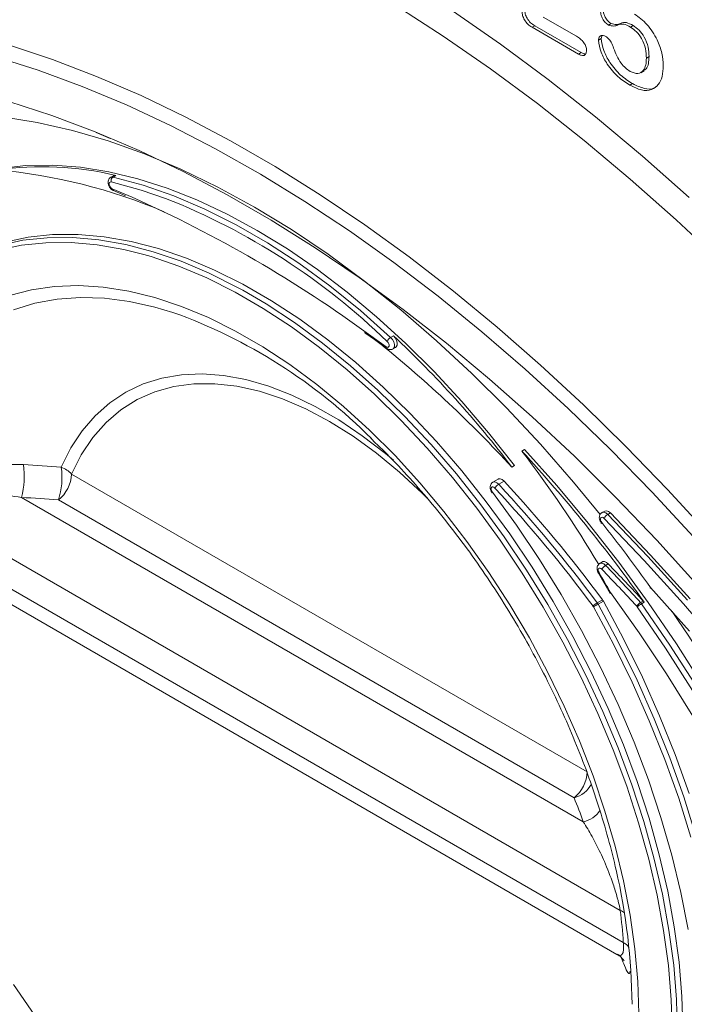
# Model space of a CAD drawing. Units: millimetres. Extents: x 1664 to 7808, y 1129 to 9485.
# Drawn here: x 6353 to 6419, y 4392 to 4490 of the extents above; entities that cross this region are included whole.
import ezdxf

# ---------------------------------------------------------------- set-up
doc = ezdxf.new("R2010")
doc.units = ezdxf.units.MM
doc.linetypes.add('SLD-Solid', pattern=[0])
doc.layers.add('ACO_DRAINAGE', color=7, linetype='SLD-Solid', lineweight=25)

# ---------------------------------------------------------------- blocks, each defined once
blk = doc.blocks.new('ACO - 32974 - ISO')
at = {"layer": 'ACO_DRAINAGE', "linetype": 'SLD-Solid', "lineweight": 0}
for p, q in [((-234.557, 276.915), (-239.246, 279.95)), ((-233.638, 279.42), (-228.889, 276.123)), ((-225.498, 277.935), (-225.763, 277.782)), ((-220.896, 275.279), (-225.498, 277.935)), ((-224.654, 278.795), (-221.368, 276.899)), ((-217.917, 278.14), (-218.182, 277.987)), ((-215.752, 277.959), (-216.017, 277.806)), ((-229.883, 273.67), (-234.557, 276.915)), ((-221.161, 275.126), (-225.763, 277.782)), ((-218.918, 276.656), (-218.853, 276.904)), ((-277.612, 276.028), (-273.271, 274.587)), ((-228.889, 276.123), (-224.163, 272.619)), ((-218.918, 276.656), (-219.183, 276.503)), ((-220.896, 275.279), (-221.161, 275.126)), ((-274.665, 273.532), (-278.983, 274.902)), ((-273.271, 274.587), (-268.894, 272.915)), ((-214.168, 274.876), (-214.433, 274.723)), ((-270.31, 271.929), (-274.665, 273.532)), ((-225.232, 270.221), (-229.883, 273.67)), ((-215.002, 273.281), (-214.67, 273.472)), ((-268.894, 272.915), (-264.49, 271.015)), ((-224.163, 272.619), (-219.469, 268.913)), ((-215.803, 272.201), (-216.068, 272.048)), ((-265.926, 270.096), (-270.31, 271.929)), ((-264.49, 271.015), (-260.066, 268.89)), ((-277.596, 270.448), (-273.327, 269.061)), ((-261.52, 268.037), (-265.926, 270.096)), ((-220.611, 266.574), (-225.232, 270.221)), ((-273.327, 269.061), (-269.021, 267.44)), ((-274.782, 268.369), (-278.213, 268.911)), ((-271.288, 267.577), (-274.782, 268.369)), ((-260.066, 268.89), (-255.631, 266.545)), ((-219.469, 268.913), (-214.813, 265.011)), ((-267.743, 266.537), (-271.288, 267.577)), ((-269.021, 267.44), (-264.687, 265.588)), ((-268.716, 267.268), (-268.937, 267.356)), ((-267.539, 266.786), (-268.716, 267.268)), ((-257.101, 265.755), (-261.52, 268.037)), ((-264.157, 265.252), (-267.743, 266.537)), ((-255.631, 266.545), (-251.192, 263.982)), ((-216.029, 262.734), (-220.611, 266.574)), ((-264.687, 265.588), (-260.333, 263.508)), ((-260.539, 263.726), (-264.157, 265.252)), ((-252.675, 263.254), (-257.101, 265.755)), ((-214.813, 265.011), (-210.203, 260.92)), ((-275.904, 264.092), (-278.475, 263.815)), ((-273.242, 264.126), (-275.904, 264.092)), ((-270.5, 263.917), (-273.242, 264.126)), ((-267.689, 263.466), (-270.5, 263.917)), ((-264.819, 262.774), (-267.689, 263.466)), ((-256.9, 261.964), (-260.539, 263.726)), ((-260.333, 263.508), (-255.967, 261.205)), ((-248.252, 260.538), (-252.675, 263.254)), ((-251.192, 263.982), (-246.757, 261.207)), ((-267.607, 262.414), (-267.64, 262.326)), ((-267.64, 262.326), (-267.637, 262.211)), ((-267.542, 262.463), (-267.607, 262.414)), ((-267.455, 262.465), (-267.542, 262.463)), ((-267.223, 263.083), (-267.488, 262.93)), ((-267.487, 262.931), (-267.441, 262.951)), ((-264.477, 261.665), (-267.455, 262.465)), ((-267.441, 262.951), (-267.267, 262.955)), ((-267.001, 263.108), (-267.267, 262.955)), ((-267.267, 262.955), (-264.272, 262.151)), ((-267.223, 263.083), (-267.176, 263.104)), ((-267.176, 263.104), (-267.001, 263.108)), ((-261.902, 261.845), (-264.819, 262.774)), ((-211.491, 258.707), (-216.029, 262.734)), ((-267.637, 262.211), (-267.598, 262.084)), ((-267.598, 262.084), (-267.529, 261.963)), ((-267.529, 261.963), (-267.439, 261.865)), ((-267.439, 261.865), (-267.341, 261.803)), ((-267.341, 261.803), (-266.151, 261.3)), ((-267.22, 261.609), (-266.039, 261.105)), ((-262.067, 260.845), (-264.477, 261.665)), ((-264.272, 262.151), (-261.232, 261.093)), ((-258.95, 260.682), (-261.902, 261.845)), ((-253.251, 259.97), (-256.9, 261.964)), ((-261.232, 261.093), (-258.159, 259.785)), ((-255.974, 259.29), (-258.95, 260.682)), ((-255.967, 261.205), (-251.597, 258.682)), ((-243.838, 257.614), (-248.252, 260.538)), ((-246.757, 261.207), (-242.334, 258.225)), ((-258.159, 259.785), (-255.066, 258.233)), ((-249.602, 257.751), (-253.251, 259.97)), ((-252.986, 257.674), (-255.974, 259.29)), ((-251.597, 258.682), (-247.23, 255.944)), ((-207.007, 254.501), (-211.491, 258.707)), ((-255.066, 258.233), (-251.967, 256.444)), ((-249.998, 255.84), (-252.986, 257.674)), ((-245.963, 255.312), (-249.602, 257.751)), ((-239.442, 254.484), (-243.838, 257.614)), ((-242.334, 258.225), (-237.93, 255.04)), ((-278.526, 256.191), (-276.203, 256.691)), ((-275.672, 256.997), (-277.995, 256.497)), ((-273.916, 256.455), (-276.325, 256.198)), ((-276.203, 256.691), (-273.778, 256.95)), ((-273.248, 257.256), (-275.672, 256.997)), ((-271.417, 256.47), (-273.916, 256.455)), ((-273.778, 256.95), (-271.264, 256.966)), ((-270.733, 257.272), (-273.248, 257.256)), ((-268.839, 256.244), (-271.417, 256.47)), ((-271.264, 256.966), (-268.67, 256.738)), ((-268.139, 257.044), (-270.733, 257.272)), ((-268.67, 256.738), (-266.008, 256.269)), ((-265.477, 256.575), (-268.139, 257.044)), ((-262.76, 255.866), (-265.477, 256.575)), ((-251.967, 256.444), (-248.874, 254.425)), ((-276.325, 256.198), (-278.634, 255.7)), ((-266.194, 255.778), (-268.839, 256.244)), ((-264.212, 255.282), (-266.194, 255.778)), ((-266.008, 256.269), (-263.29, 255.56)), ((-263.29, 255.56), (-260.529, 254.614)), ((-259.999, 254.92), (-262.76, 255.866)), ((-247.023, 253.797), (-249.998, 255.84)), ((-247.23, 255.944), (-242.876, 252.997)), ((-263.494, 255.073), (-264.212, 255.282)), ((-260.75, 254.133), (-263.494, 255.073)), ((-260.529, 254.614), (-257.737, 253.435)), ((-257.206, 253.742), (-259.999, 254.92)), ((-242.346, 252.661), (-245.963, 255.312)), ((-235.071, 251.157), (-239.442, 254.484)), ((-237.93, 255.04), (-233.553, 251.658)), ((-257.975, 252.962), (-260.75, 254.133)), ((-254.395, 252.336), (-257.206, 253.742)), ((-248.874, 254.425), (-245.801, 252.185)), ((-244.07, 251.551), (-247.023, 253.797)), ((-255.182, 251.566), (-257.975, 252.962)), ((-257.737, 253.435), (-254.925, 252.03)), ((-242.876, 252.997), (-238.542, 249.845)), ((-238.759, 249.804), (-242.346, 252.661)), ((-277.534, 251.223), (-275.356, 251.793)), ((-275.356, 251.793), (-273.072, 252.123)), ((-273.072, 252.123), (-270.694, 252.21)), ((-270.694, 252.21), (-268.234, 252.055)), ((-268.234, 252.055), (-265.704, 251.658)), ((-265.704, 251.658), (-263.115, 251.02)), ((-252.382, 249.949), (-255.182, 251.566)), ((-254.925, 252.03), (-254.417, 251.753)), ((-254.417, 251.753), (-252.108, 250.403)), ((-251.577, 250.709), (-254.395, 252.336)), ((-245.801, 252.185), (-242.761, 249.733)), ((-241.154, 249.113), (-244.07, 251.551)), ((-233.553, 251.658), (-229.211, 248.086)), ((-272.807, 250.863), (-275.015, 250.458)), ((-270.502, 251.028), (-272.807, 250.863)), ((-268.111, 250.951), (-270.502, 251.028)), ((-265.646, 250.635), (-268.111, 250.951)), ((-263.121, 250.079), (-265.646, 250.635)), ((-263.115, 251.02), (-260.481, 250.146)), ((-248.766, 248.869), (-251.577, 250.709)), ((-230.734, 247.636), (-235.071, 251.157)), ((-275.015, 250.458), (-277.115, 249.815)), ((-261.346, 249.556), (-263.121, 250.079)), ((-260.481, 250.146), (-257.814, 249.04)), ((-249.588, 248.121), (-252.382, 249.949)), ((-252.108, 250.403), (-249.296, 248.563)), ((-242.761, 249.733), (-239.766, 247.08)), ((-235.214, 246.751), (-238.759, 249.804)), ((-238.542, 249.845), (-234.237, 246.495)), ((-257.814, 249.04), (-255.128, 247.706)), ((-245.973, 246.823), (-248.766, 248.869)), ((-238.284, 246.491), (-241.154, 249.113)), ((-255.128, 247.706), (-252.435, 246.151)), ((-246.813, 246.088), (-249.588, 248.121)), ((-249.296, 248.563), (-246.504, 246.517)), ((-242.413, 247.739), (-240.222, 246.147)), ((-226.438, 243.929), (-230.734, 247.636)), ((-229.211, 248.086), (-224.912, 244.329)), ((-243.212, 244.581), (-245.973, 246.823)), ((-240.021, 246.575), (-240.108, 246.678)), ((-239.766, 247.08), (-239.501, 247.233)), ((-239.766, 247.08), (-239.592, 246.874)), ((-239.592, 246.874), (-239.462, 246.628)), ((-239.501, 247.233), (-239.327, 247.027)), ((-239.327, 247.027), (-239.197, 246.781)), ((-239.197, 246.781), (-239.131, 246.528)), ((-231.721, 243.511), (-235.214, 246.751)), ((-252.435, 246.151), (-249.749, 244.383)), ((-244.069, 243.86), (-246.813, 246.088)), ((-246.504, 246.517), (-243.743, 244.275)), ((-240.222, 246.147), (-240.124, 246.096)), ((-240.124, 246.096), (-240.034, 246.09)), ((-240.034, 246.09), (-239.965, 246.132)), ((-239.956, 246.452), (-240.021, 246.575)), ((-239.965, 246.132), (-239.926, 246.214)), ((-239.923, 246.326), (-239.956, 246.452)), ((-239.926, 246.214), (-239.923, 246.326)), ((-239.545, 245.933), (-239.28, 246.086)), ((-239.479, 245.987), (-239.544, 245.933)), ((-239.402, 246.152), (-239.479, 245.987)), ((-239.462, 246.628), (-239.396, 246.375)), ((-239.396, 246.375), (-239.402, 246.152)), ((-239.214, 246.14), (-239.28, 246.086)), ((-239.137, 246.305), (-239.214, 246.14)), ((-239.131, 246.528), (-239.137, 246.305)), ((-235.472, 243.695), (-238.284, 246.491)), ((-234.237, 246.495), (-229.967, 242.953)), ((-249.749, 244.383), (-247.082, 242.411)), ((-241.369, 241.447), (-244.069, 243.86)), ((-243.743, 244.275), (-241.025, 241.847)), ((-240.495, 242.153), (-243.212, 244.581)), ((-222.19, 240.041), (-226.438, 243.929)), ((-224.912, 244.329), (-220.662, 240.394)), ((-264.29, 242.471), (-262.447, 243.047)), ((-262.447, 243.047), (-260.494, 243.38)), ((-260.494, 243.38), (-258.443, 243.466)), ((-258.443, 243.466), (-256.31, 243.306)), ((-256.31, 243.306), (-254.107, 242.901)), ((-254.107, 242.901), (-251.85, 242.253)), ((-232.73, 240.738), (-235.472, 243.695)), ((-228.29, 240.091), (-231.721, 243.511)), ((-229.967, 242.953), (-225.742, 239.225)), ((-266.011, 241.655), (-264.29, 242.471)), ((-261.247, 242.208), (-263.126, 241.686)), ((-259.257, 242.476), (-261.247, 242.208)), ((-257.17, 242.488), (-259.257, 242.476)), ((-255.001, 242.244), (-257.17, 242.488)), ((-252.766, 241.745), (-255.001, 242.244)), ((-251.85, 242.253), (-249.555, 241.367)), ((-247.082, 242.411), (-244.448, 240.244)), ((-241.025, 241.847), (-238.363, 239.243)), ((-237.833, 239.549), (-240.495, 242.153)), ((-267.597, 240.605), (-266.011, 241.655)), ((-264.879, 240.913), (-266.495, 239.896)), ((-263.126, 241.686), (-264.879, 240.913)), ((-250.481, 240.995), (-252.766, 241.745)), ((-248.162, 240), (-250.481, 240.995)), ((-249.555, 241.367), (-247.236, 240.249)), ((-238.724, 238.859), (-241.369, 241.447)), ((-269.038, 239.328), (-267.597, 240.605)), ((-266.495, 239.896), (-267.962, 238.641)), ((-245.827, 238.766), (-248.162, 240)), ((-247.236, 240.249), (-244.909, 238.905)), ((-244.448, 240.244), (-241.86, 237.893)), ((-230.068, 237.631), (-232.73, 240.738)), ((-224.93, 236.503), (-228.29, 240.091)), ((-217.999, 235.981), (-222.19, 240.041)), ((-220.662, 240.394), (-216.47, 236.289)), ((-270.325, 237.832), (-269.038, 239.328)), ((-244.909, 238.905), (-242.59, 237.346)), ((-236.146, 236.109), (-238.724, 238.859)), ((-238.363, 239.243), (-235.769, 236.475)), ((-235.239, 236.781), (-237.833, 239.549)), ((-225.742, 239.225), (-221.568, 235.318)), ((-267.962, 238.641), (-269.269, 237.157)), ((-243.491, 237.303), (-245.827, 238.766)), ((-241.86, 237.893), (-239.329, 235.368)), ((-271.448, 236.128), (-270.325, 237.832)), ((-269.269, 237.157), (-270.407, 235.455)), ((-241.172, 235.621), (-243.491, 237.303)), ((-242.59, 237.346), (-240.294, 235.582)), ((-227.497, 234.386), (-230.068, 237.631)), ((-272.401, 234.226), (-271.448, 236.128)), ((-233.647, 233.208), (-236.146, 236.109)), ((-235.769, 236.475), (-233.255, 233.556)), ((-232.724, 233.862), (-235.239, 236.781)), ((-226.764, 235.826), (-226.499, 235.979)), ((-223.302, 232.398), (-226.499, 235.979)), ((-221.651, 232.757), (-224.93, 236.503)), ((-213.871, 231.755), (-217.999, 235.981)), ((-216.47, 236.289), (-212.343, 232.019)), ((-270.407, 235.455), (-271.367, 233.549)), ((-238.887, 233.732), (-241.172, 235.621)), ((-240.294, 235.582), (-239.49, 234.91)), ((-239.329, 235.368), (-236.869, 232.683)), ((-221.568, 235.318), (-217.454, 231.24)), ((-227.762, 234.233), (-227.497, 234.386)), ((-271.367, 233.549), (-220.286, 204.06)), ((-236.652, 231.651), (-238.887, 233.732)), ((-231.238, 230.169), (-233.647, 233.208)), ((-233.255, 233.556), (-230.83, 230.498)), ((-230.3, 230.804), (-232.724, 233.862)), ((-229.121, 233.044), (-229.652, 232.738)), ((-229.121, 233.044), (-229.092, 233.059)), ((-229.092, 233.059), (-228.922, 233.074)), ((-228.922, 233.074), (-228.728, 232.996)), ((-228.728, 232.996), (-228.537, 232.836)), ((-236.869, 232.683), (-234.491, 229.851)), ((-229.776, 232.215), (-229.805, 232.123)), ((-229.805, 232.123), (-229.799, 232.007)), ((-229.715, 232.268), (-229.776, 232.215)), ((-229.63, 232.275), (-229.715, 232.268)), ((-229.65, 232.739), (-229.622, 232.753)), ((-229.533, 232.236), (-229.63, 232.275)), ((-229.622, 232.753), (-229.452, 232.768)), ((-229.437, 232.156), (-229.533, 232.236)), ((-229.452, 232.768), (-229.258, 232.69)), ((-229.258, 232.69), (-229.067, 232.53)), ((-228.537, 232.836), (-229.067, 232.53)), ((-220.191, 228.671), (-223.302, 232.398)), ((-219.009, 229.546), (-221.651, 232.757)), ((-212.343, 232.019), (-208.288, 227.593)), ((-276.318, 231.233), (-220.683, 199.116)), ((-236.001, 230.999), (-236.652, 231.651)), ((-229.799, 232.007), (-229.757, 231.88)), ((-229.757, 231.88), (-229.685, 231.761)), ((-229.72, 231.706), (-229.708, 231.73)), ((-229.72, 231.69), (-229.72, 231.706)), ((-229.719, 231.688), (-229.72, 231.69)), ((-229.708, 231.73), (-229.685, 231.761)), ((-229.685, 231.761), (-227.3, 228.483)), ((-217.454, 231.24), (-213.408, 226.998)), ((-209.814, 227.37), (-213.871, 231.755)), ((-221.601, 201.492), (-272.682, 230.98)), ((-228.93, 227.007), (-231.238, 230.169)), ((-230.83, 230.498), (-228.507, 227.316)), ((-227.977, 227.622), (-230.3, 230.804)), ((-217.024, 190.349), (-285.236, 229.727)), ((-234.491, 229.851), (-232.208, 226.885)), ((-218.962, 229.197), (-218.988, 229.103)), ((-218.988, 229.103), (-218.977, 228.985)), ((-218.904, 229.255), (-218.962, 229.197)), ((-218.821, 229.268), (-218.904, 229.255)), ((-218.568, 229.882), (-218.833, 229.729)), ((-218.832, 229.73), (-218.82, 229.736)), ((-218.725, 229.234), (-218.821, 229.268)), ((-218.82, 229.736), (-218.654, 229.762)), ((-218.629, 229.158), (-218.725, 229.234)), ((-218.654, 229.762), (-218.462, 229.694)), ((-214.65, 224.999), (-218.629, 229.158)), ((-218.568, 229.882), (-218.554, 229.889)), ((-218.554, 229.889), (-218.389, 229.915)), ((-218.462, 229.694), (-218.27, 229.543)), ((-218.389, 229.915), (-218.197, 229.847)), ((-218.004, 229.696), (-218.27, 229.543)), ((-218.27, 229.543), (-214.28, 225.373)), ((-218.197, 229.847), (-218.004, 229.696)), ((-214.015, 225.526), (-218.004, 229.696)), ((-227.3, 228.483), (-225.027, 225.095)), ((-217.173, 224.809), (-220.191, 228.671)), ((-218.977, 228.985), (-218.932, 228.858)), ((-218.932, 228.858), (-218.859, 228.741)), ((-218.89, 228.682), (-218.88, 228.708)), ((-218.889, 228.664), (-218.89, 228.682)), ((-218.887, 228.662), (-218.889, 228.664)), ((-218.88, 228.708), (-218.859, 228.741)), ((-228.507, 227.316), (-226.296, 224.023)), ((-225.766, 224.329), (-227.977, 227.622)), ((-285.54, 226.883), (-216.72, 187.154)), ((-232.208, 226.885), (-230.029, 223.799)), ((-226.732, 223.735), (-228.93, 227.007)), ((-213.408, 226.998), (-209.436, 222.6)), ((-214.28, 225.373), (-210.365, 221.047)), ((-210.099, 221.2), (-214.015, 225.526)), ((-223.676, 220.94), (-225.766, 224.329)), ((-225.027, 225.095), (-222.876, 221.611)), ((-219.106, 224.234), (-219.168, 224.193)), ((-219.026, 224.236), (-219.106, 224.234)), ((-219.056, 224.7), (-219.002, 224.723)), ((-218.79, 224.854), (-219.055, 224.701)), ((-218.936, 224.199), (-219.026, 224.236)), ((-219.002, 224.723), (-218.842, 224.728)), ((-218.842, 224.728), (-218.662, 224.653)), ((-218.79, 224.854), (-218.737, 224.876)), ((-218.737, 224.876), (-218.576, 224.881)), ((-218.662, 224.653), (-218.484, 224.507)), ((-218.576, 224.881), (-218.397, 224.806)), ((-218.219, 224.66), (-218.484, 224.507)), ((-218.397, 224.806), (-218.219, 224.66)), ((-214.258, 220.823), (-217.173, 224.809)), ((-210.745, 220.685), (-214.65, 224.999)), ((-283.047, 223.921), (-217.349, 185.995)), ((-230.029, 223.799), (-227.966, 220.61)), ((-224.656, 220.367), (-226.732, 223.735)), ((-226.296, 224.023), (-224.206, 220.634)), ((-219.203, 224.117), (-219.209, 224.015)), ((-219.209, 224.015), (-219.183, 223.9)), ((-219.168, 224.193), (-219.203, 224.117)), ((-219.187, 223.747), (-218.024, 221.733)), ((-219.183, 223.9), (-219.129, 223.784)), ((-218.847, 224.126), (-218.936, 224.199)), ((-214.039, 222.33), (-210.18, 217.99)), ((-222.876, 221.611), (-220.855, 218.046)), ((-217.989, 221.81), (-215.153, 217.842)), ((-227.966, 220.61), (-226.029, 217.331)), ((-222.709, 216.919), (-224.656, 220.367)), ((-224.206, 220.634), (-222.247, 217.164)), ((-221.717, 217.47), (-223.676, 220.94)), ((-217.69, 216.694), (-219.68, 220.4)), ((-219.313, 220.792), (-218.782, 221.099)), ((-218.693, 220.96), (-219.223, 220.654)), ((-219.223, 220.654), (-217.222, 216.927)), ((-216.692, 217.233), (-218.693, 220.96)), ((-212.541, 216.312), (-215.342, 220.393)), ((-215.017, 220.823), (-214.752, 220.976)), ((-214.657, 220.859), (-214.922, 220.705)), ((-214.922, 220.705), (-212.109, 216.607)), ((-211.453, 216.723), (-214.258, 220.823)), ((-206.921, 216.224), (-210.745, 220.685)), ((-219.898, 213.936), (-221.717, 217.47)), ((-220.855, 218.046), (-218.974, 214.414)), ((-215.153, 217.842), (-212.432, 213.765)), ((-226.029, 217.331), (-224.227, 213.98)), ((-220.902, 213.407), (-222.709, 216.919)), ((-222.247, 217.164), (-220.428, 213.629)), ((-215.845, 212.931), (-217.69, 216.694)), ((-217.222, 216.927), (-215.366, 213.143)), ((-214.836, 213.449), (-216.692, 217.233)), ((-212.109, 216.607), (-209.416, 212.407)), ((-208.768, 212.523), (-211.453, 216.723)), ((-209.858, 212.129), (-212.541, 216.312)), ((-224.227, 213.98), (-222.569, 210.573)), ((-220.428, 213.629), (-218.757, 210.045)), ((-218.227, 210.351), (-219.898, 213.936)), ((-218.974, 214.414), (-217.24, 210.732)), ((-212.432, 213.765), (-209.832, 209.591)), ((-219.241, 209.845), (-220.902, 213.407)), ((-214.15, 209.126), (-215.845, 212.931)), ((-215.366, 213.143), (-213.662, 209.317)), ((-213.132, 209.623), (-214.836, 213.449)), ((-222.569, 210.573), (-221.064, 207.125)), ((-217.24, 210.732), (-215.661, 207.014)), ((-217.734, 206.25), (-219.241, 209.845)), ((-218.757, 210.045), (-217.241, 206.427)), ((-216.711, 206.733), (-218.227, 210.351)), ((-211.586, 205.77), (-213.132, 209.623)), ((-212.612, 205.295), (-214.15, 209.126)), ((-213.662, 209.317), (-212.116, 205.464)), ((-221.064, 207.125), (-219.717, 203.655)), ((-215.356, 203.098), (-216.711, 206.733)), ((-215.661, 207.014), (-214.243, 203.277)), ((-216.389, 202.638), (-217.734, 206.25)), ((-217.241, 206.427), (-215.887, 202.792)), ((-210.205, 201.906), (-211.586, 205.77)), ((-211.239, 201.452), (-212.612, 205.295)), ((-212.116, 205.464), (-210.735, 201.599)), ((-219.717, 203.655), (-218.537, 200.179)), ((-215.887, 202.792), (-214.701, 199.156)), ((-214.17, 199.462), (-215.356, 203.098)), ((-214.243, 203.277), (-212.992, 199.536)), ((-215.21, 199.025), (-216.389, 202.638)), ((-210.035, 197.612), (-211.239, 201.452)), ((-210.735, 201.599), (-209.524, 197.739)), ((-218.537, 200.179), (-217.528, 196.713)), ((-214.204, 195.426), (-215.21, 199.025)), ((-214.701, 199.156), (-213.688, 195.535)), ((-213.158, 195.841), (-214.17, 199.462)), ((-212.992, 199.536), (-211.914, 195.808)), ((-217.528, 196.713), (-216.696, 193.275)), ((-213.374, 191.859), (-214.204, 195.426)), ((-213.688, 195.535), (-212.853, 191.946)), ((-212.323, 192.252), (-213.158, 195.841)), ((-211.914, 195.808), (-211.013, 192.107)), ((-216.696, 193.275), (-216.044, 189.882)), ((-211.67, 188.71), (-212.323, 192.252)), ((-211.013, 192.107), (-210.293, 188.45)), ((-212.725, 188.34), (-213.374, 191.859)), ((-212.853, 191.946), (-212.2, 188.404)), ((-216.044, 189.882), (-215.577, 186.549)), ((-212.259, 184.883), (-212.725, 188.34)), ((-212.2, 188.404), (-211.731, 184.925)), ((-211.201, 185.231), (-211.67, 188.71)), ((-215.577, 186.549), (-215.295, 183.294)), ((-210.919, 181.831), (-211.201, 185.231)), ((-211.979, 181.504), (-212.259, 184.883)), ((-211.731, 184.925), (-211.449, 181.525)), ((-215.295, 183.294), (-215.201, 180.132)), ((-277.115, 183.001), (-275.015, 179.934)), ((-211.887, 178.653), (-211.979, 181.504)), ((-211.449, 181.525), (-211.355, 178.218)), ((-210.825, 178.524), (-210.919, 181.831))]:
    blk.add_line(p, q, dxfattribs=at)
for centre, radius, start, end in [((-274.308, 232.898), 31.081, 76.40381, 98.19901), ((-283.627, 209.169), 54.712, 66.94875, 84.87584), ((-267, 262.572), 0.467, 124.75512, 193.23147), ((-267.118, 261.809), 0.224, 181.46559, 242.85182), ((-317.827, 143.293), 128.826, 54.16965, 66.35131), ((-286.812, 198.39), 67.179, 45.95538, 68.38611), ((-279.218, 199.684), 52.978, 44.8617, 70.28378), ((-239.347, 246.377), 0.819, 120.80013, 158.39678), ((-309.156, 172.536), 102.134, 37.16237, 47.00059), ((-318.007, 151.143), 122.67, 42.63623, 50.95207), ((-240.076, 246.109), 0.151, 165.08919, 226.67095), ((-337.31, 134.024), 150.28, 35.29727, 42.64211), ((-321.639, 163.318), 119.41, 30.88033, 37.38902), ((-284.061, 233.266), 8.005, 345.28884, 8.77453), ((-281.344, 132.827), 101.793, 84.95977, 87.07488), ((-279.279, 233.186), 6.956, 341.50993, 8.5967), ((-273.422, 231.542), 2.872, 44.32232, 69.18042), ((-274.882, 233.727), 3.519, 308.69084, 357.09274), ((-228.55, 231.648), 1.022, 120.36949, 150.18634), ((-330.877, 137.976), 138.42, 36.58127, 42.87454), ((-330.945, 137.944), 139.016, 36.58127, 42.87454), ((-330.414, 138.25), 139.016, 36.58127, 42.87454), ((-281.357, 132.617), 98.745, 84.95977, 87.07488), ((-217.797, 228.742), 0.93, 120.51485, 153.40562), ((-344.653, 129.159), 160.44, 35.5015, 38.36634), ((-217.998, 223.681), 0.959, 120.46313, 152.33181), ((-362.433, 85.552), 200.074, 42.53991, 43.98877), ((-362.168, 85.705), 200.074, 42.53991, 43.98877), ((-218.931, 223.416), 0.419, 118.32835, 127.76468), ((-324.27, 161.712), 122.097, 29.4866, 30.55638), ((-362.394, 85.559), 199.515, 42.53991, 43.98877), ((-218.382, 219.183), 1.859, 120.03004, 136.22342), ((-220.241, 220.086), 0.643, 29.25372, 36.60143), ((-227.489, 234.97), 16.53, 298.18952, 300.00135), ((-220.345, 220.026), 1.286, 29.25372, 36.60143), ((-219.815, 220.332), 1.286, 29.25372, 36.60143), ((-214.487, 219.918), 1.048, 120.3376, 149.38169), ((-215.835, 220.044), 0.604, 35.3006, 42.47205), ((-213.783, 218.732), 2.278, 120.0048, 133.19527), ((-215.908, 220.007), 1.209, 35.3006, 42.47205), ((-215.643, 220.16), 1.209, 35.3006, 42.47205), ((-348.972, 126.026), 166.167, 28.988, 34.41824), ((-174.67, 248.074), 135.323, 197.67426, 234.10112), ((-223.801, 204.238), 3.519, 308.69084, 357.09274), ((-222.252, 204.098), 2.687, 284.03253, 332.14077), ((-252.557, 188.166), 33.703, 18.95854, 23.28965), ((-221.257, 201.742), 2.689, 282.33587, 326.54227), ((-277.787, 180.478), 61.93, 0.5263, 12.96437), ((-270.745, 183.632), 54.139, 3.72995, 7.12686), ((-217.505, 189.058), 1.378, 49.62954, 69.55231), ((-217.217, 185.999), 1.257, 32.79647, 66.74635)]:
    blk.add_arc(centre, radius, start, end, dxfattribs=at)
for points, knots in [([(-225.763, 277.782), (-225.901, 277.872), (-226.177, 278.051), (-226.513, 278.487), (-226.725, 278.949), (-226.751, 279.214), (-226.764, 279.346)], [0, 0, 0, 0, 0.280644, 0.559972, 0.780087, 1, 1, 1, 1]), ([(-225.498, 277.935), (-225.636, 278.025), (-225.912, 278.204), (-226.248, 278.64), (-226.46, 279.102), (-226.486, 279.367), (-226.499, 279.499)], [0, 0, 0, 0, 0.280644, 0.559972, 0.780087, 1, 1, 1, 1]), ([(-218.182, 277.987), (-218.294, 278.068), (-218.517, 278.228), (-218.764, 278.602), (-218.939, 278.973), (-218.959, 279.187), (-218.969, 279.294)], [0, 0, 0, 0, 0.279689, 0.559662, 0.780032, 1, 1, 1, 1]), ([(-217.917, 278.14), (-218.029, 278.221), (-218.252, 278.381), (-218.499, 278.755), (-218.673, 279.126), (-218.694, 279.34), (-218.704, 279.447)], [0, 0, 0, 0, 0.279689, 0.559662, 0.780032, 1, 1, 1, 1]), ([(-215.622, 279.093), (-215.19, 278.78), (-214.324, 278.152), (-213.375, 276.655), (-212.848, 275.2), (-212.791, 274.383), (-212.762, 273.974)], [0, 0, 0, 0, 0.279511, 0.558882, 0.779374, 1, 1, 1, 1]), ([(-216.017, 277.806), (-216.247, 277.932), (-216.708, 278.185), (-217.222, 278.027), (-217.669, 277.858), (-218.012, 277.944), (-218.182, 277.987)], [0, 0, 0, 0, 0.280037, 0.560532, 0.781402, 1, 1, 1, 1]), ([(-215.752, 277.959), (-215.982, 278.085), (-216.443, 278.338), (-216.957, 278.18), (-217.403, 278.011), (-217.746, 278.098), (-217.917, 278.14)], [0, 0, 0, 0, 0.280037, 0.560532, 0.781402, 1, 1, 1, 1]), ([(-214.168, 274.876), (-214.184, 275.184), (-214.218, 275.8), (-214.579, 276.759), (-215.143, 277.536), (-215.549, 277.818), (-215.752, 277.959)], [0, 0, 0, 0, 0.28069, 0.560254, 0.779959, 1, 1, 1, 1]), ([(-221.368, 276.899), (-221.238, 276.817), (-220.978, 276.655), (-220.633, 276.299), (-220.396, 275.862), (-220.373, 275.61), (-220.362, 275.484)], [0, 0, 0, 0, 0.280998, 0.560771, 0.780269, 1, 1, 1, 1]), ([(-219.183, 276.503), (-219.166, 276.61), (-219.132, 276.826), (-218.936, 276.965), (-218.708, 276.996), (-218.546, 276.916), (-218.465, 276.876)], [0, 0, 0, 0, 0.278964, 0.559236, 0.779525, 1, 1, 1, 1]), ([(-218.465, 276.876), (-218.366, 276.808), (-218.167, 276.671), (-217.866, 276.252), (-217.75, 275.921), (-217.679, 275.718)], [0, 0, 0, 0, 0.280018, 0.560164, 1, 1, 1, 1]), ([(-214.433, 274.723), (-214.45, 275.031), (-214.484, 275.647), (-214.844, 276.606), (-215.408, 277.382), (-215.814, 277.665), (-216.017, 277.806)], [0, 0, 0, 0, 0.28069, 0.560254, 0.779959, 1, 1, 1, 1]), ([(-216.068, 272.048), (-216.47, 272.302), (-217.272, 272.811), (-218.277, 274.007), (-218.992, 275.318), (-219.12, 276.108), (-219.183, 276.503)], [0, 0, 0, 0, 0.280872, 0.560696, 0.7806, 1, 1, 1, 1]), ([(-215.803, 272.201), (-216.204, 272.455), (-217.007, 272.964), (-218.012, 274.16), (-218.727, 275.471), (-218.854, 276.261), (-218.918, 276.656)], [0, 0, 0, 0, 0.280872, 0.560696, 0.7806, 1, 1, 1, 1]), ([(-220.362, 275.484), (-220.375, 275.362), (-220.403, 275.117), (-220.621, 274.953), (-220.895, 274.987), (-221.073, 275.079), (-221.161, 275.126)], [0, 0, 0, 0, 0.279522, 0.558576, 0.779031, 1, 1, 1, 1]), ([(-220.486, 275.143), (-220.534, 275.145), (-220.663, 275.148), (-220.806, 275.228), (-220.896, 275.279)], [0, 0, 0, 0, 0.3732147, 1, 1, 1, 1]), ([(-217.679, 275.718), (-217.585, 275.46), (-217.399, 274.943), (-216.984, 274.26), (-216.515, 273.727), (-216.201, 273.516), (-216.044, 273.411)], [0, 0, 0, 0, 0.280169, 0.56001, 0.780024, 1, 1, 1, 1]), ([(-212.762, 273.974), (-212.784, 273.608), (-212.829, 272.878), (-213.225, 272.046), (-213.92, 271.539), (-214.908, 271.476), (-215.681, 271.857), (-216.068, 272.048)], [0, 0, 0, 0, 0.186985, 0.373805, 0.560372, 0.779976, 1, 1, 1, 1]), ([(-216.044, 273.411), (-215.778, 273.299), (-215.245, 273.075), (-214.722, 273.438), (-214.469, 274.024), (-214.445, 274.49), (-214.433, 274.723)], [0, 0, 0, 0, 0.278901, 0.558073, 0.778859, 1, 1, 1, 1]), ([(-214.739, 273.514), (-214.641, 273.556), (-214.387, 273.667), (-214.21, 274.189), (-214.182, 274.647), (-214.168, 274.876)], [0, 0, 0, 0, 0.236762, 0.618074, 1, 1, 1, 1]), ([(-213.452, 271.93), (-213.516, 271.878), (-213.826, 271.626), (-214.655, 271.648), (-215.42, 272.016), (-215.803, 272.201)], [0, 0, 0, 0, 0.115204, 0.557179, 1, 1, 1, 1]), ([(-267.485, 262.93), (-267.487, 262.929), (-267.553, 262.907), (-267.645, 262.8), (-267.735, 262.632), (-267.763, 262.428), (-267.729, 262.194), (-267.614, 261.942), (-267.437, 261.727), (-267.288, 261.646), (-267.22, 261.609)], [0, 0, 0, 0, 0.004053, 0.130959, 0.246916, 0.369297, 0.513987, 0.680744, 0.855103, 1, 1, 1, 1]), ([(-242.361, 247.565), (-241.983, 247.302), (-241.255, 246.795), (-240.53, 246.258), (-240.18, 245.999)], [0, 0, 0, 0, 0.51792, 1, 1, 1, 1]), ([(-240.18, 245.999), (-240.109, 245.956), (-239.979, 245.875), (-239.765, 245.858), (-239.613, 245.883), (-239.555, 245.932), (-239.547, 245.938)], [0, 0, 0, 0, 0.359402, 0.665427, 0.952577, 1, 1, 1, 1]), ([(-241.743, 237.084), (-241.31, 236.673), (-240.09, 235.519), (-238.141, 233.454), (-235.905, 230.917), (-233.745, 228.245), (-231.668, 225.46), (-229.685, 222.573), (-227.805, 219.597), (-226.038, 216.546), (-224.391, 213.434), (-222.872, 210.276), (-221.487, 207.086), (-220.244, 203.879), (-219.143, 200.669), (-218.213, 197.478), (-217.645, 195.347), (-217.433, 194.298), (-217.431, 194.29)], [0, 0, 0, 0, 0.037822, 0.106422, 0.175064, 0.243742, 0.312448, 0.381177, 0.449921, 0.518672, 0.587424, 0.656167, 0.724893, 0.793594, 0.862264, 0.930895, 0.999481, 1, 1, 1, 1]), ([(-286.698, 230.287), (-286.565, 230.718), (-286.343, 231.445), (-285.542, 232.278), (-284.43, 233.09), (-282.787, 233.802), (-280.665, 234.301), (-278.454, 234.543), (-276.926, 234.506), (-276.15, 234.487)], [0, 0, 0, 0, 0.129694, 0.218419, 0.310235, 0.488687, 0.654766, 0.824548, 1, 1, 1, 1]), ([(-229.646, 232.736), (-229.655, 232.733), (-229.725, 232.707), (-229.819, 232.596), (-229.903, 232.424), (-229.927, 232.218), (-229.887, 231.984), (-229.8, 231.8), (-229.733, 231.706), (-229.719, 231.688)], [0, 0, 0, 0, 0.02301, 0.193392, 0.351015, 0.51942, 0.719483, 0.94387, 1, 1, 1, 1]), ([(-276.318, 231.233), (-277.246, 231.368), (-279.119, 231.639), (-281.559, 231.602), (-283.506, 231.228), (-284.669, 230.665), (-285.138, 230.071), (-285.218, 229.791), (-285.236, 229.727)], [0, 0, 0, 0, 0.269911, 0.545201, 0.724271, 0.89108, 0.97518, 1, 1, 1, 1]), ([(-218.827, 229.725), (-218.841, 229.719), (-218.916, 229.689), (-219.011, 229.572), (-219.089, 229.397), (-219.108, 229.188), (-219.06, 228.952), (-218.969, 228.77), (-218.901, 228.679), (-218.887, 228.662)], [0, 0, 0, 0, 0.0386741, 0.2040312, 0.3590946, 0.5269371, 0.7271383, 0.9473336, 1, 1, 1, 1]), ([(-219.054, 224.695), (-219.065, 224.691), (-219.136, 224.662), (-219.229, 224.548), (-219.31, 224.375), (-219.329, 224.167), (-219.291, 223.95), (-219.22, 223.811), (-219.187, 223.747)], [0, 0, 0, 0, 0.032453, 0.219803, 0.394676, 0.583127, 0.807634, 1, 1, 1, 1]), ([(-214.039, 222.33), (-214.04, 222.328), (-214.049, 222.314), (-214.068, 222.282), (-214.075, 222.247), (-214.046, 222.235), (-214.01, 222.24), (-213.979, 222.256), (-213.976, 222.257)], [0, 0, 0, 0, 0.015771, 0.17795, 0.442136, 0.705077, 0.967427, 1, 1, 1, 1]), ([(-217.989, 221.81), (-217.99, 221.81), (-218.003, 221.799), (-218.027, 221.778), (-218.045, 221.76), (-218.038, 221.761), (-218.037, 221.761)], [0, 0, 0, 0, 0.031808, 0.368699, 0.914767, 1, 1, 1, 1]), ([(-218.023, 221.761), (-218.01, 221.765), (-217.998, 221.769), (-217.971, 221.784), (-217.971, 221.784)], [0, 0, 0, 0, 0.977322, 1, 1, 1, 1]), ([(-217.024, 190.349), (-217.084, 190.639), (-217.167, 191.048), (-217.404, 191.931), (-217.846, 193.339), (-218.554, 195.127), (-219.401, 196.912), (-220.102, 198.186), (-220.538, 198.883), (-220.683, 199.116)], [0, 0, 0, 0, 0.08346, 0.1174914, 0.2448001, 0.4818111, 0.6871724, 0.8957508, 1, 1, 1, 1]), ([(-217.322, 186.018), (-217.223, 185.956), (-217.033, 185.836), (-216.852, 185.941), (-216.736, 186.18), (-216.697, 186.468), (-216.694, 186.813), (-216.71, 187.016), (-216.72, 187.154)], [0, 0, 0, 0, 0.263244, 0.504925, 0.651228, 0.830838, 0.884198, 1, 1, 1, 1]), ([(-217.345, 185.977), (-217.271, 185.938), (-217.068, 185.832), (-216.846, 185.616), (-216.696, 185.435), (-216.641, 185.345), (-216.643, 185.348), (-216.643, 185.349)], [0, 0, 0, 0, 0.135644, 0.369045, 0.587173, 0.802838, 1, 1, 1, 1]), ([(-216.054, 184.323), (-216.064, 184.265), (-216.108, 184.032), (-216.278, 184.148), (-216.551, 184.69), (-216.814, 185.389), (-216.921, 185.675)], [0, 0, 0, 0, 0.097849, 0.391694, 0.751432, 1, 1, 1, 1])]:
    blk.add_open_spline(points, degree=3, knots=knots, dxfattribs=at)

msp = doc.modelspace()

# ---------------------------------------------------------------- block references
at = {"layer": 'ACO_DRAINAGE'}
msp.add_blockref('ACO - 32974 - ISO', (6629.722, 4211.079), dxfattribs=at)

doc.saveas('drawing.dxf')
